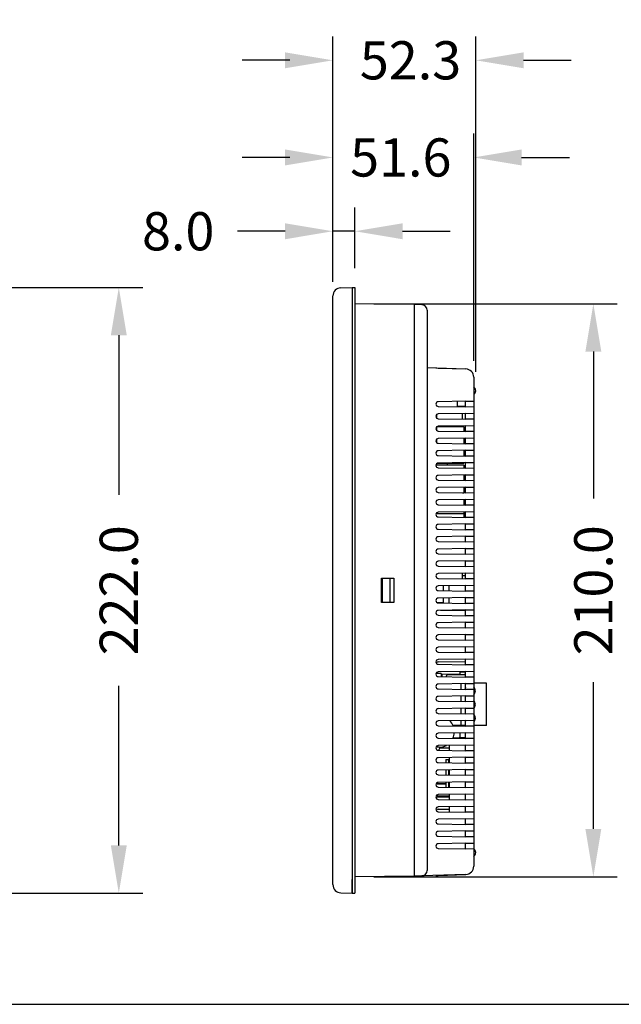
# Model space of a CAD drawing. Units: millimetres. Extents: x 0 to 939, y 0 to 613.
# Drawn here: x 336 to 556, y 0 to 361 of the extents above; entities that cross this region are included whole.
import ezdxf

# ---------------------------------------------------------------- set-up
doc = ezdxf.new("R2010")
doc.units = ezdxf.units.MM
doc.header["$LTSCALE"] = 0.3
doc.layers.add('Dim', color=7, linetype='Continuous')
doc.styles.add('SIMPLEX', font='simplex.shx')
doc.dimstyles.new('ISO-25', dxfattribs={"dimtxt": 2.5, "dimasz": 2.5, "dimexe": 1.25, "dimexo": 0.625, "dimtad": 1, "dimdsep": 46, "dimtxsty": 'Standard', "dimcen": 2.5, "dimadec": 0, "dimazin": 0, "dimtfac": 1, "dimtmove": 0, "dimatfit": 3, "dimfxl": 1, "dimarcsym": 0})

# ---------------------------------------------------------------- blocks, each defined once
blk = doc.blocks.new('*D1')
at = {"layer": 'Defpoints', "color": 0}
for p in [(450.63, 283.29), (458.63, 262.71), (450.63, 257.71)]:
    blk.add_point(p, dxfattribs=at)
at = {"layer": 'Dim', "lineweight": -2}
for p, q in [((450.63, 264.71), (450.63, 292.04)), ((458.63, 269.71), (458.63, 292.04)), ((433.13, 283.29), (415.63, 283.29)), ((458.63, 283.29), (450.63, 283.29)), ((476.13, 283.29), (493.63, 283.29))]:
    blk.add_line(p, q, dxfattribs=at)
at = {"layer": 'Dim'}
for points in [[(433.13, 286.21), (433.13, 280.37), (450.63, 283.29)], [(476.13, 286.21), (476.13, 280.37), (458.63, 283.29)]]:
    blk.add_solid(points, dxfattribs=at)
at = {"layer": 'Dim', "insert": (393.96, 283.29), "char_height": 14, "attachment_point": 5, "style": 'SIMPLEX'}
blk.add_mtext('\\A1;8.0', dxfattribs=at)
blk = doc.blocks.new('*D3')
at = {"layer": 'Defpoints', "color": 0}
for p in [(325.34, 262.71), (325.34, 40.71), (372.2, 40.71)]:
    blk.add_point(p, dxfattribs=at)
at = {"layer": 'Dim', "lineweight": -2}
for p, q in [((332.34, 262.71), (380.95, 262.71)), ((372.2, 245.21), (372.2, 186.71)), ((372.2, 58.21), (372.2, 116.71)), ((332.34, 40.71), (380.95, 40.71))]:
    blk.add_line(p, q, dxfattribs=at)
at = {"layer": 'Dim'}
for points in [[(369.29, 245.21), (375.12, 245.21), (372.2, 262.71)], [(369.29, 58.21), (375.12, 58.21), (372.2, 40.71)]]:
    blk.add_solid(points, dxfattribs=at)
at = {"layer": 'Dim', "insert": (372.2, 151.71), "char_height": 14, "attachment_point": 5, "rotation": 90, "style": 'SIMPLEX'}
blk.add_mtext('\\A1;222.0', dxfattribs=at)
blk = doc.blocks.new('*D5')
at = {"layer": 'Defpoints', "color": 0}
for p in [(458.63, 256.67), (458.63, 46.75), (546.03, 46.75)]:
    blk.add_point(p, dxfattribs=at)
at = {"layer": 'Dim', "lineweight": -2}
for p, q in [((465.63, 256.67), (554.78, 256.67)), ((546.03, 239.17), (546.03, 185.38)), ((546.03, 64.25), (546.03, 118.04)), ((465.63, 46.75), (554.78, 46.75))]:
    blk.add_line(p, q, dxfattribs=at)
at = {"layer": 'Dim'}
for points in [[(543.11, 239.17), (548.94, 239.17), (546.03, 256.67)], [(543.11, 64.25), (548.94, 64.25), (546.03, 46.75)]]:
    blk.add_solid(points, dxfattribs=at)
at = {"layer": 'Dim', "insert": (546.03, 151.71), "char_height": 14, "attachment_point": 5, "rotation": 90, "style": 'SIMPLEX'}
blk.add_mtext('\\A1;210.0', dxfattribs=at)

msp = doc.modelspace()

# ---------------------------------------------------------------- linework, layer by layer
at = {"linetype": 'Continuous'}
for p, q in [((450.63, 264.71), (450.63, 354.69)), ((502.95, 231.83), (502.95, 354.69)), ((434.91, 345.94), (417.41, 345.94)), ((520.45, 345.94), (537.95, 345.94)), ((450.63, 264.71), (450.63, 319.09)), ((502.23, 235.83), (502.23, 319.09)), ((434.91, 310.34), (417.41, 310.34)), ((519.73, 310.34), (537.23, 310.34)), ((457.63, 262.71), (458.63, 262.71)), ((457.63, 40.71), (458.63, 40.71))]:
    msp.add_line(p, q, dxfattribs=at)
at = {"color": 7, "linetype": 'Continuous'}
for p, q in [((453.52, 262.57), (457.63, 262.71)), ((457.63, 262.71), (457.63, 40.71)), ((458.63, 262.71), (458.63, 40.71)), ((450.63, 257.71), (450.63, 259.57)), ((450.63, 45.71), (450.63, 257.71)), ((480.43, 256.48), (458.63, 256.67)), ((480.43, 256.48), (480.43, 251.71)), ((483.2, 256.38), (480.43, 256.48)), ((480.43, 256.48), (480.43, 251.71)), ((485.13, 254.38), (485.13, 251.71)), ((480.43, 251.71), (480.43, 51.71)), ((480.43, 251.71), (480.43, 51.71)), ((485.13, 251.71), (485.13, 51.71)), ((485.13, 233.32), (499.33, 232.83)), ((488.35, 233.21), (489.23, 233.18)), ((489.23, 233.18), (499.33, 232.83)), ((502.23, 229.83), (502.23, 227.83)), ((502.23, 227.83), (502.23, 221.07)), ((499.33, 221.02), (489.23, 220.84)), ((496.23, 219.16), (496.23, 220.96)), ((499.23, 218.92), (499.23, 221.01)), ((499.33, 221.02), (502.23, 221.07)), ((502.23, 221.07), (502.23, 218.87)), ((489.23, 219.09), (499.33, 218.92)), ((499.33, 216.52), (489.23, 216.34)), ((496.23, 219.16), (499.23, 219.16)), ((498.03, 219.16), (498.03, 218.94)), ((498.03, 216.49), (498.03, 214.44)), ((499.23, 214.42), (499.23, 216.51)), ((502.23, 218.87), (499.33, 218.92)), ((499.33, 216.52), (502.23, 216.57)), ((502.23, 218.87), (502.23, 216.57)), ((502.23, 216.57), (502.23, 214.37)), ((488.53, 215.99), (488.53, 214.95)), ((489.23, 214.59), (499.33, 214.42)), ((502.23, 214.37), (499.33, 214.42)), ((502.23, 214.37), (502.23, 212.07)), ((488.53, 211.49), (488.53, 210.45)), ((498.53, 211.56), (488.59, 211.56)), ((499.33, 212.02), (489.23, 211.84)), ((489.23, 210.09), (499.33, 209.92)), ((498.03, 211.99), (498.03, 211.56)), ((498.53, 211.56), (498.53, 209.93)), ((499.23, 209.92), (499.23, 212.01)), ((499.33, 212.02), (502.23, 212.07)), ((502.23, 209.87), (499.33, 209.92)), ((502.23, 212.07), (502.23, 209.87)), ((502.23, 209.87), (502.23, 207.57)), ((488.53, 206.99), (488.53, 205.95)), ((499.33, 207.52), (489.23, 207.34)), ((498.53, 207.5), (498.53, 205.43)), ((499.23, 205.42), (499.23, 207.51)), ((499.33, 207.52), (502.23, 207.57)), ((502.23, 207.57), (502.23, 205.37)), ((488.53, 202.35), (488.44, 202.35)), ((488.53, 202.49), (488.53, 202.35)), ((489.23, 205.59), (499.33, 205.42)), ((499.33, 203.02), (489.23, 202.84)), ((498.53, 203), (498.53, 200.93)), ((499.23, 200.92), (499.23, 203.01)), ((502.23, 205.37), (499.33, 205.42)), ((499.33, 203.02), (502.23, 203.07)), ((502.23, 205.37), (502.23, 203.07)), ((502.23, 203.07), (502.23, 200.87)), ((489.23, 201.09), (499.33, 200.92)), ((499.33, 198.52), (489.23, 198.34)), ((498.53, 198.5), (498.53, 198.27)), ((499.23, 196.42), (499.23, 198.51)), ((502.23, 200.87), (499.33, 200.92)), ((499.33, 198.52), (502.23, 198.57)), ((502.23, 200.87), (502.23, 198.57)), ((502.23, 198.57), (502.23, 196.37)), ((498.53, 197.6), (488.36, 197.6)), ((498.53, 197.59), (488.36, 197.59)), ((488.53, 197.87), (488.45, 197.87)), ((488.53, 197.99), (488.53, 197.87)), ((488.53, 197.87), (488.53, 197.6)), ((488.89, 198.27), (498.53, 198.27)), ((489.23, 196.59), (499.33, 196.42)), ((492.58, 197.6), (492.58, 198.27)), ((498.53, 197.6), (498.53, 197.59)), ((498.53, 197.59), (498.53, 196.43)), ((502.23, 196.37), (499.33, 196.42)), ((502.23, 196.37), (502.23, 194.07)), ((499.33, 194.02), (489.23, 193.84)), ((489.23, 192.09), (499.33, 191.92)), ((498.53, 194), (498.53, 191.93)), ((499.23, 191.92), (499.23, 194.01)), ((499.33, 194.02), (502.23, 194.07)), ((502.23, 191.87), (499.33, 191.92)), ((502.23, 194.07), (502.23, 191.87)), ((502.23, 191.87), (502.23, 189.57)), ((499.33, 189.52), (489.23, 189.34)), ((498.53, 189.5), (498.53, 187.44)), ((499.23, 187.42), (499.23, 189.51)), ((499.33, 189.52), (502.23, 189.57)), ((502.23, 189.57), (502.23, 187.37)), ((489.23, 187.59), (499.33, 187.42)), ((499.33, 185.02), (489.23, 184.84)), ((498.15, 187.44), (498.53, 187.44)), ((498.53, 185), (498.53, 182.93)), ((499.23, 182.92), (499.23, 185.01)), ((502.23, 187.37), (499.33, 187.42)), ((499.33, 185.02), (502.23, 185.07)), ((502.23, 187.37), (502.23, 185.07)), ((502.23, 185.07), (502.23, 182.87)), ((489.23, 183.09), (499.33, 182.92)), ((499.33, 180.52), (489.23, 180.34)), ((498.53, 180.5), (498.53, 179.83)), ((499.23, 178.42), (499.23, 180.51)), ((502.23, 182.87), (499.33, 182.92)), ((499.33, 180.52), (502.23, 180.57)), ((502.23, 182.87), (502.23, 180.57)), ((502.23, 180.57), (502.23, 178.37)), ((488.43, 179.83), (498.53, 179.83)), ((489.23, 178.59), (499.33, 178.42)), ((498.53, 179.83), (498.53, 178.43)), ((502.23, 178.37), (499.33, 178.42)), ((502.23, 178.37), (502.23, 176.07)), ((499.33, 176.02), (489.23, 175.84)), ((489.23, 174.09), (499.33, 173.92)), ((499.03, 176.01), (499.03, 173.92)), ((499.23, 173.92), (499.23, 176.01)), ((499.33, 176.02), (502.23, 176.07)), ((502.23, 173.87), (499.33, 173.92)), ((502.23, 176.07), (502.23, 173.87)), ((502.23, 173.87), (502.23, 171.57)), ((499.33, 171.52), (489.23, 171.34)), ((489.23, 169.59), (499.33, 169.42)), ((499.03, 171.51), (499.03, 169.42)), ((499.23, 169.42), (499.23, 171.51)), ((499.33, 171.52), (502.23, 171.57)), ((502.23, 171.57), (502.23, 169.37)), ((499.33, 167.02), (489.23, 166.84)), ((499.03, 167.01), (499.03, 164.92)), ((499.23, 164.92), (499.23, 167.01)), ((502.23, 169.37), (499.33, 169.42)), ((499.33, 167.02), (502.23, 167.07)), ((502.23, 169.37), (502.23, 167.07)), ((502.23, 167.07), (502.23, 164.87)), ((489.23, 165.09), (499.33, 164.92)), ((499.33, 162.52), (489.23, 162.34)), ((499.03, 165.16), (499.23, 165.16)), ((499.03, 162.51), (499.03, 160.42)), ((499.23, 160.42), (499.23, 162.51)), ((502.23, 164.87), (499.33, 164.92)), ((499.33, 162.52), (502.23, 162.57)), ((502.23, 164.87), (502.23, 162.57)), ((502.23, 162.57), (502.23, 160.37)), ((489.23, 160.59), (499.33, 160.42)), ((499.03, 161.64), (499.23, 161.64)), ((502.23, 160.37), (499.33, 160.42)), ((502.23, 160.37), (502.23, 158.07)), ((468.43, 147.21), (468.43, 156.21)), ((468.43, 156.21), (472.93, 156.21)), ((468.63, 156.21), (468.63, 147.21)), ((471.43, 156.21), (471.43, 147.21)), ((472.93, 156.21), (472.93, 147.21)), ((499.33, 158.02), (489.23, 157.84)), ((489.23, 156.09), (499.33, 155.92)), ((498.03, 157.99), (498.03, 155.94)), ((498.03, 157.12), (499.23, 157.14)), ((499.23, 155.92), (499.23, 158.01)), ((499.33, 158.02), (502.23, 158.07)), ((502.23, 155.87), (499.33, 155.92)), ((502.23, 158.07), (502.23, 155.87)), ((502.23, 155.87), (502.23, 153.57)), ((499.33, 153.52), (489.23, 153.34)), ((489.23, 151.59), (499.33, 151.42)), ((491.03, 153.37), (491.03, 151.56)), ((493.23, 151.52), (493.23, 153.41)), ((499.23, 151.42), (499.23, 153.51)), ((499.33, 153.52), (502.23, 153.57)), ((502.23, 153.57), (502.23, 151.37)), ((499.33, 149.02), (489.23, 148.84)), ((491.03, 148.87), (491.03, 147.15)), ((493.23, 147.02), (493.23, 148.91)), ((499.23, 146.92), (499.23, 149.01)), ((502.23, 151.37), (499.33, 151.42)), ((499.33, 149.02), (502.23, 149.07)), ((502.23, 151.37), (502.23, 149.07)), ((502.23, 149.07), (502.23, 146.87)), ((472.93, 147.21), (468.43, 147.21)), ((491.03, 147.15), (488.92, 147.15)), ((489.23, 147.09), (499.33, 146.92)), ((499.33, 144.52), (489.23, 144.34)), ((499.03, 144.35), (489.98, 144.35)), ((498.03, 144.49), (498.03, 144.35)), ((499.03, 144.35), (499.03, 142.42)), ((499.23, 142.42), (499.23, 144.51)), ((502.23, 146.87), (499.33, 146.92)), ((499.33, 144.52), (502.23, 144.57)), ((502.23, 146.87), (502.23, 144.57)), ((502.23, 144.57), (502.23, 142.37)), ((489.23, 142.59), (499.33, 142.42)), ((499.03, 143.64), (499.23, 143.64)), ((502.23, 142.37), (499.33, 142.42)), ((502.23, 142.37), (502.23, 140.07)), ((499.33, 140.02), (489.23, 139.84)), ((489.23, 138.09), (499.33, 137.92)), ((499.03, 140.01), (499.03, 137.92)), ((499.03, 139.14), (499.23, 139.14)), ((499.23, 137.92), (499.23, 140.01)), ((499.33, 140.02), (502.23, 140.07)), ((502.23, 137.87), (499.33, 137.92)), ((502.23, 140.07), (502.23, 137.87)), ((502.23, 137.87), (502.23, 135.57)), ((499.33, 135.52), (489.23, 135.34)), ((489.23, 133.59), (499.33, 133.42)), ((499.03, 135.51), (499.03, 133.42)), ((499.23, 133.42), (499.23, 135.51)), ((499.33, 135.52), (502.23, 135.57)), ((502.23, 135.57), (502.23, 133.37)), ((499.33, 131.02), (489.23, 130.84)), ((499.03, 131.01), (499.03, 128.92)), ((499.23, 128.92), (499.23, 131.01)), ((502.23, 133.37), (499.33, 133.42)), ((499.33, 131.02), (502.23, 131.07)), ((502.23, 133.37), (502.23, 131.07)), ((502.23, 131.07), (502.23, 128.87)), ((489.23, 129.09), (499.33, 128.92)), ((499.33, 126.52), (489.23, 126.34)), ((499.23, 124.42), (499.23, 126.51)), ((502.23, 128.87), (499.33, 128.92)), ((499.33, 126.52), (502.23, 126.57)), ((502.23, 128.87), (502.23, 126.57)), ((502.23, 126.57), (502.23, 124.37)), ((489.23, 125.47), (499.23, 125.64)), ((489.23, 124.59), (499.33, 124.42)), ((502.23, 124.37), (499.33, 124.42)), ((502.23, 124.37), (502.23, 122.07)), ((490.33, 121.2), (488.39, 121.2)), ((499.33, 122.02), (489.23, 121.84)), ((489.23, 120.09), (499.33, 119.92)), ((490.33, 121.2), (490.33, 120.07)), ((490.33, 120.99), (497.23, 121.11)), ((490.53, 120.76), (490.33, 120.76)), ((490.53, 120.25), (490.33, 120.25)), ((490.53, 120.76), (490.53, 120.25)), ((490.53, 120.25), (490.53, 120.07)), ((492.23, 120.04), (492.23, 120.4)), ((492.73, 120.9), (498.73, 120.9)), ((497.23, 120.9), (497.23, 121.81)), ((497.23, 121.81), (499.23, 121.81)), ((499.23, 119.92), (499.23, 122.01)), ((499.33, 122.02), (502.23, 122.07)), ((502.23, 119.87), (499.33, 119.92)), ((502.23, 122.07), (502.23, 119.87)), ((502.23, 119.87), (502.23, 117.57)), ((499.33, 117.52), (489.23, 117.34)), ((489.23, 115.59), (499.33, 115.42)), ((497.63, 115.45), (497.63, 117.49)), ((499.23, 115.42), (499.23, 117.51)), ((499.33, 117.52), (502.23, 117.57)), ((506.83, 117.64), (502.23, 117.64)), ((502.23, 117.57), (502.23, 115.37)), ((506.83, 102.14), (506.83, 117.64)), ((499.33, 113.02), (489.23, 112.84)), ((497.63, 110.95), (497.63, 112.99)), ((499.23, 110.92), (499.23, 113.01)), ((502.23, 115.37), (499.33, 115.42)), ((499.33, 113.02), (502.23, 113.07)), ((502.23, 115.37), (502.23, 113.07)), ((502.23, 113.07), (502.23, 110.87)), ((489.23, 111.09), (499.33, 110.92)), ((499.33, 108.52), (489.23, 108.34)), ((497.63, 106.45), (497.63, 108.49)), ((499.23, 106.42), (499.23, 108.51)), ((502.23, 110.87), (499.33, 110.92)), ((499.33, 108.52), (502.23, 108.57)), ((502.23, 110.87), (502.23, 108.57)), ((502.23, 108.57), (502.23, 106.37)), ((489.23, 106.59), (499.33, 106.42)), ((502.23, 106.37), (499.33, 106.42)), ((502.23, 106.37), (502.23, 104.07)), ((499.33, 104.02), (489.23, 103.84)), ((489.23, 102.09), (499.33, 101.92)), ((497.63, 102.14), (494.64, 102.14)), ((497.23, 101.95), (497.23, 102.14)), ((497.63, 102.14), (497.63, 103.99)), ((499.23, 102.14), (497.63, 102.14)), ((499.23, 101.92), (499.23, 104.01)), ((499.33, 104.02), (502.23, 104.07)), ((502.23, 101.87), (499.33, 101.92)), ((502.23, 104.07), (502.23, 101.87)), ((506.83, 102.14), (502.23, 102.14)), ((502.23, 101.87), (502.23, 99.57)), ((499.33, 99.52), (489.23, 99.34)), ((489.23, 97.59), (499.33, 97.42)), ((499.23, 97.73), (494.61, 97.57)), ((497.23, 97.66), (497.23, 99.48)), ((499.23, 97.42), (499.23, 99.51)), ((499.33, 99.52), (502.23, 99.57)), ((502.23, 99.57), (502.23, 97.37)), ((489.53, 94.18), (488.38, 94.18)), ((499.33, 95.02), (489.23, 94.84)), ((489.8, 93.98), (493.23, 94.04)), ((493.23, 94.91), (493.23, 92.95)), ((499.23, 92.92), (499.23, 95.01)), ((502.23, 97.37), (499.33, 97.42)), ((499.33, 95.02), (502.23, 95.07)), ((502.23, 97.37), (502.23, 95.07)), ((502.23, 96.77), (502.23, 95.07)), ((502.23, 95.07), (502.23, 92.87)), ((489.23, 93.09), (499.33, 92.92)), ((499.33, 90.52), (489.23, 90.34)), ((493.23, 90.41), (493.23, 88.52)), ((499.23, 88.42), (499.23, 90.51)), ((502.23, 92.87), (499.33, 92.92)), ((499.33, 90.52), (502.23, 90.57)), ((502.23, 92.87), (502.23, 91.77)), ((502.23, 92.87), (502.23, 90.57)), ((502.23, 91.77), (502.23, 90.57)), ((502.23, 90.57), (502.23, 88.37)), ((489.23, 88.59), (499.33, 88.42)), ((492.03, 89.7), (492.93, 89.7)), ((492.03, 89.7), (492.03, 88.54)), ((492.93, 89.7), (492.93, 88.53)), ((502.23, 88.37), (499.33, 88.42)), ((502.23, 88.37), (502.23, 86.07)), ((502.23, 88.37), (502.23, 86.07)), ((499.33, 86.02), (489.23, 85.84)), ((489.23, 84.09), (499.33, 83.92)), ((492.03, 85.89), (492.03, 84.04)), ((492.93, 85.9), (492.93, 84.03)), ((493.23, 85.8), (492.93, 85.8)), ((493.23, 85.91), (493.23, 84.02)), ((499.23, 83.92), (499.23, 86.01)), ((499.33, 86.02), (502.23, 86.07)), ((502.23, 83.87), (499.33, 83.92)), ((502.23, 86.07), (502.23, 83.87)), ((502.23, 83.87), (502.23, 81.57)), ((502.23, 83.87), (502.23, 81.57)), ((488.44, 80.85), (492.03, 80.85)), ((488.5, 80.95), (492.03, 80.95)), ((499.33, 81.52), (489.23, 81.34)), ((489.23, 79.59), (499.33, 79.42)), ((492.03, 81.39), (492.03, 79.54)), ((492.93, 81.4), (492.93, 79.53)), ((493.23, 81.1), (492.93, 81.1)), ((493.23, 81.41), (493.23, 79.52)), ((499.23, 79.42), (499.23, 81.51)), ((499.33, 81.52), (502.23, 81.57)), ((502.23, 79.37), (499.33, 79.42)), ((502.23, 81.57), (502.23, 79.37)), ((493.23, 76.25), (488.4, 76.25)), ((499.33, 77.02), (489.23, 76.84)), ((489.23, 75.97), (493.23, 76.04)), ((493.23, 76.91), (493.23, 75.02)), ((499.23, 74.92), (499.23, 77.01)), ((499.33, 77.02), (502.23, 77.07)), ((502.23, 79.37), (502.23, 77.07)), ((502.23, 79.37), (502.23, 77.07)), ((502.23, 77.07), (502.23, 74.87)), ((489.23, 75.09), (499.33, 74.92)), ((499.33, 72.52), (489.23, 72.34)), ((493.23, 72.41), (493.23, 70.52)), ((499.23, 70.42), (499.23, 72.51)), ((502.23, 74.87), (499.33, 74.92)), ((499.33, 72.52), (502.23, 72.57)), ((502.23, 74.87), (502.23, 72.57)), ((502.23, 74.87), (502.23, 72.57)), ((502.23, 72.57), (502.23, 70.37)), ((489.23, 71.47), (493.23, 71.54)), ((489.23, 70.59), (499.33, 70.42)), ((502.23, 70.37), (499.33, 70.42)), ((502.23, 70.37), (502.23, 68.07)), ((502.23, 70.37), (502.23, 68.07)), ((499.33, 68.02), (489.23, 67.84)), ((489.23, 66.09), (499.33, 65.92)), ((499.23, 65.92), (499.23, 68.01)), ((499.33, 68.02), (502.23, 68.07)), ((502.23, 65.87), (499.33, 65.92)), ((502.23, 68.07), (502.23, 65.87)), ((502.23, 65.87), (502.23, 63.57)), ((502.23, 65.87), (502.23, 63.57)), ((499.33, 63.52), (489.23, 63.34)), ((489.23, 61.59), (499.33, 61.42)), ((499.23, 61.42), (499.23, 63.51)), ((499.33, 63.52), (502.23, 63.57)), ((502.23, 61.37), (499.33, 61.42)), ((502.23, 63.57), (502.23, 61.37)), ((502.23, 61.37), (502.23, 59.07)), ((502.23, 61.37), (502.23, 59.07)), ((499.33, 59.02), (489.23, 58.84)), ((499.23, 56.92), (499.23, 59.01)), ((499.33, 59.02), (502.23, 59.07)), ((502.23, 59.07), (502.23, 56.87)), ((489.23, 57.09), (499.33, 56.92)), ((502.23, 56.87), (499.33, 56.92)), ((502.23, 56.87), (502.23, 50.64)), ((502.23, 56.87), (502.23, 52.6)), ((480.43, 51.71), (480.43, 46.95)), ((480.43, 51.71), (480.43, 46.95)), ((485.13, 51.71), (485.13, 49.04)), ((502.23, 52.6), (502.23, 50.6)), ((480.43, 46.95), (458.63, 46.75)), ((483.2, 47.04), (480.43, 46.95)), ((499.33, 47.61), (483.2, 47.04)), ((499.33, 47.61), (483.2, 47.04)), ((488.35, 47.22), (489.23, 47.25)), ((489.23, 47.25), (499.33, 47.61)), ((450.63, 43.85), (450.63, 45.71)), ((457.63, 40.71), (457.63, 45.71)), ((453.52, 40.85), (457.63, 40.71))]:
    msp.add_line(p, q, dxfattribs=at)
at = {"linetype": 'Continuous'}
msp.add_lwpolyline([(0, 0), (939.3, 0), (939.3, 613.02), (0, 613.02)], close=True, dxfattribs=at)
at = {"color": 7, "linetype": 'Continuous'}
for centre, radius, start, end in [((453.63, 259.57), 3, 92, 180), ((483.13, 254.38), 2, 0, 88), ((499.23, 229.83), 3, 0, 88), ((501.2, 224.83), 1.75, 306.5105, 53.7367), ((489.23, 219.97), 0.873, 90, 270), ((489.23, 215.47), 0.873, 90, 270), ((489.23, 210.97), 0.873, 90, 270), ((489.23, 206.47), 0.873, 90, 270), ((489.23, 201.97), 0.873, 90, 270), ((489.23, 197.47), 0.873, 90, 270), ((489.23, 192.97), 0.873, 90, 270), ((489.23, 188.47), 0.873, 90, 270), ((489.23, 183.97), 0.873, 90, 270), ((489.23, 179.47), 0.873, 90, 270), ((489.23, 174.97), 0.873, 90, 270), ((489.23, 170.47), 0.873, 90, 270), ((489.23, 165.97), 0.873, 90, 270), ((489.23, 161.47), 0.873, 90, 270), ((489.23, 156.97), 0.873, 90, 270), ((498.73, 155.96), 0.5, 355.5417, 0), ((489.23, 152.47), 0.873, 90, 270), ((489.23, 147.97), 0.873, 90, 270), ((489.23, 143.47), 0.873, 90, 270), ((489.23, 138.97), 0.873, 90, 270), ((489.23, 134.47), 0.873, 90, 270), ((489.23, 129.97), 0.873, 90, 270), ((489.23, 125.47), 0.873, 90, 270), ((489.23, 124.6), 0.873, 90, 150.1228), ((489.23, 120.97), 0.873, 90, 270), ((492.73, 120.4), 0.5, 90, 180), ((498.73, 121.4), 0.5, 270, 0), ((489.23, 116.47), 0.873, 90, 270), ((500.83, 114.89), 2, 143.1301, 164.4307), ((500.83, 114.89), 2, 314.427, 45.573), ((489.23, 111.97), 0.873, 90, 270), ((489.23, 107.47), 0.873, 90, 270), ((500.83, 109.89), 2, 143.1301, 148.8998), ((500.83, 109.89), 2, 314.427, 45.573), ((500.83, 104.89), 2, 314.427, 45.573), ((489.23, 102.97), 0.873, 90, 270), ((489.53, 100.11), 5.5, 20.0569, 43.7371), ((500.83, 104.89), 2, 206.0104, 216.8699), ((489.23, 98.47), 0.873, 90, 270), ((489.53, 99.68), 5.5, 337.4411, 357.4883), ((489.23, 93.97), 0.873, 90, 270), ((486.33, 95.27), 3.7, 323.8834, 343.0197), ((486.33, 95.26), 3.7, 324.1102, 343.2176), ((489.53, 99.68), 5.5, 270, 299.4409), ((489.23, 89.47), 0.873, 90, 270), ((489.23, 84.97), 0.873, 90, 270), ((489.23, 80.47), 0.873, 90, 270), ((489.23, 75.97), 0.873, 90, 270), ((489.23, 75.1), 0.873, 90, 150.1228), ((489.23, 71.47), 0.873, 90, 270), ((489.23, 70.6), 0.873, 90, 150.1228), ((489.23, 66.97), 0.873, 90, 270), ((489.23, 62.47), 0.873, 90, 270), ((489.23, 57.97), 0.873, 90, 270), ((501.2, 55.6), 1.75, 306.5105, 53.7367), ((499.23, 50.6), 3, 272, 0), ((483.13, 49.04), 2, 272, 0), ((453.63, 43.85), 3, 180, 268)]:
    msp.add_arc(centre, radius, start, end, dxfattribs=at)
at = {"linetype": 'Continuous'}
for points in [[(433.13, 348.86), (433.13, 343.02), (450.63, 345.94)], [(520.45, 348.86), (520.45, 343.02), (502.95, 345.94)], [(433.13, 313.26), (433.13, 307.42), (450.63, 310.34)], [(519.73, 313.26), (519.73, 307.42), (502.23, 310.34)]]:
    msp.add_solid(points, dxfattribs=at)

# ---------------------------------------------------------------- texts
at = {"linetype": 'Continuous', "char_height": 14, "attachment_point": 5, "style": 'SIMPLEX'}
for s, insert in [('\\A1;52.3', (479.06, 345.94)), ('\\A1;51.6', (475.49, 310.34))]:
    msp.add_mtext(s, dxfattribs=dict(at, insert=insert))

# ---------------------------------------------------------------- dimensions: what is measured, and where the dimension line sits
at = {"layer": 'Dim'}
dim = msp.add_linear_dim(base=(450.63, 283.29), p1=(458.63, 262.71), p2=(450.63, 257.71), dimstyle='ISO-25', override={"dimscale": 7, "dimtxt": 2, "dimexo": 1, "dimgap": 1, "dimtad": 0, "dimdec": 1, "dimzin": 1, "dimtxsty": 'SIMPLEX', "dimcen": -1, "dimclrd": 256, "dimclre": 256, "dimclrt": 256, "dimadec": 1, "dimtdec": 1, "dimfrac": 2, "dimtolj": 1}, dxfattribs=at)
dim.commit()
dim.dimension.update_dxf_attribs({"geometry": '*D1', "text_midpoint": (393.96, 283.29)})
dim = msp.add_linear_dim(base=(372.2, 40.71), p1=(325.34, 262.71), p2=(325.34, 40.71), angle=90, dimstyle='ISO-25', override={"dimscale": 7, "dimtxt": 2, "dimexo": 1, "dimgap": 1, "dimtad": 0, "dimdec": 1, "dimzin": 1, "dimtxsty": 'SIMPLEX', "dimcen": -1, "dimclrd": 256, "dimclre": 256, "dimclrt": 256, "dimadec": 1, "dimtdec": 1, "dimfrac": 2, "dimtolj": 1}, dxfattribs=at)
dim.commit()
dim.dimension.update_dxf_attribs({"geometry": '*D3', "text_midpoint": (372.2, 151.71)})
dim = msp.add_linear_dim(base=(546.03, 46.75), p1=(458.63, 256.67), p2=(458.63, 46.75), angle=90, text='210.0', dimstyle='ISO-25', override={"dimscale": 7, "dimtxt": 2, "dimexo": 1, "dimgap": 1, "dimtad": 0, "dimdec": 1, "dimzin": 1, "dimtxsty": 'SIMPLEX', "dimcen": -1, "dimclrd": 256, "dimclre": 256, "dimclrt": 256, "dimadec": 1, "dimtdec": 1, "dimfrac": 2, "dimtolj": 1}, dxfattribs=at)
dim.commit()
dim.dimension.update_dxf_attribs({"geometry": '*D5', "text_midpoint": (546.03, 151.71)})

doc.saveas('drawing.dxf')
